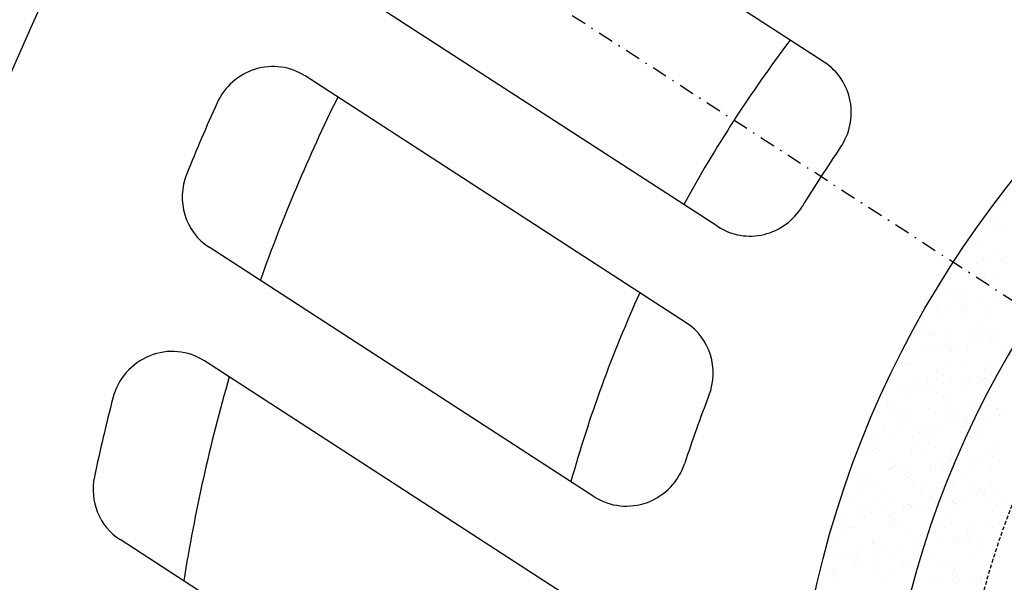
# Model space of a CAD drawing. Extents: x 252 to 6509, y 106 to 2823.
# Drawn here: x 1794 to 1859, y 747 to 784 of the extents above; entities that cross this region are included whole.
import ezdxf

# ---------------------------------------------------------------- set-up
doc = ezdxf.new("R2010")
doc.units = 0
doc.header["$MEASUREMENT"] = 0
for name, pattern in [('DASHDOTX2', [2, 1, -0.5, 0, -0.5]), ('HIDDEN', [0.375, 0.25, -0.125]), ('PHANTOM', [2.5, 1.25, -0.25, 0.25, -0.25, 0.25, -0.25])]:
    doc.linetypes.add(name, pattern=pattern)
doc.layers.get('0').update_dxf_attribs({"linetype": 'CONTINUOUS'})
for name, color, linetype in [('2', 3, 'HIDDEN'), ('3', 3, 'PHANTOM'), ('D', 2, 'CONTINUOUS')]:
    doc.layers.add(name, color=color, linetype=linetype)

msp = doc.modelspace()

# ---------------------------------------------------------------- linework, layer by layer
at = {"color": 7, "linetype": 'DASHDOTX2'}
msp.add_line((2041.059, 647.99), (1780.462, 816.646), dxfattribs=at)
at = {"color": 7}
for p, q in [((1846.917, 781.27), (1822.354, 797.166)), ((1839.953, 770.51), (1815.39, 786.407)), ((1837.876, 764.222), (1812.932, 780.365)), ((1831.865, 752.846), (1806.658, 769.16)), ((1832.857, 744.571), (1806.344, 761.73)), ((1827.992, 732.454), (1800.826, 750.035))]:
    msp.add_line(p, q, dxfattribs=at)
msp.add_circle((1910.76, 732.318), 65.995, dxfattribs=at)
for centre, radius, start, end in [((1268.062, 1313.071), 927.5, 302.046997, 57.688156), ((1268.062, 1313.071), 925, 302.013325, 57.721079), ((1318.23, 93.619), 901.389, 44.887506, 69.785751)]:
    msp.add_arc(centre, radius, start, end, dxfattribs=at)
for centre, major_axis, start_param, end_param in [((1910.76, 732.318), (70.246, 108.539), -1.570796, 4.712389), ((1909.444, 733.169), (85.301, 131.802), 1.285802, 1.855791), ((1910.76, 732.318), (33.181, 51.269), 4.712389, 10.995574), ((1910.76, 732.318), (74.277, 114.769), 1.704421, 3.007968), ((1910.76, 732.318), (26.212, 40.501), -1.570796, 4.712389), ((1910.76, 732.318), (46.132, 71.281), 1.495253, 1.64634), ((1810.756, 777.003), (2.176, 3.362), 0, 1.721729), ((1844.741, 777.907), (2.176, 3.362), 4.683074, 6.283185), ((1844.741, 777.907), (2.176, 3.362), 4.683074, 6.283185), ((1910.76, 732.318), (62.959, 97.281), 1.721729, 1.765342), ((1910.76, 732.318), (59.09, 91.302), 1.688914, 1.808721), ((1910.76, 732.318), (42.368, 65.465), 1.541481, 1.600112), ((1808.834, 772.522), (2.176, 3.362), 1.765342, 3.141593), ((1842.129, 773.873), (2.176, 3.362), 3.141593, 4.741704), ((1910.76, 732.318), (46.132, 71.281), 1.722319, 1.877468), ((1835.7, 760.86), (2.176, 3.362), -1.364152, 0), ((1804.168, 758.368), (2.176, 3.362), 0, 1.89885), ((1910.76, 732.318), (59.09, 91.302), 1.869842, 1.99594), ((1910.76, 732.318), (62.959, 97.281), 1.89885, 1.944602), ((1910.76, 732.318), (42.368, 65.465), 1.777441, 1.837755), ((1834.041, 756.208), (2.176, 3.362), 3.141593, 4.979347), ((1803.002, 753.397), (2.176, 3.362), 1.944602, 3.141593)]:
    msp.add_ellipse(centre, major_axis=major_axis, ratio=0.978605, start_param=start_param, end_param=end_param, dxfattribs=at)
at = {"layer": '2', "color": 7}
msp.add_circle((1910.76, 732.318), 55.275, dxfattribs=at)
at = {"layer": '3', "color": 7}
msp.add_arc((1268.062, 1313.071), 1002.884, 302.981803, 56.774073, dxfattribs=at)
at = {"layer": 'D', "color": 7}
for p, q in [((1858.41, 772.419), (1858.41, 772.419)), ((1858.622, 772.214), (1858.622, 772.214)), ((1857.699, 770.882), (1857.699, 770.882)), ((1857.774, 770.999), (1857.774, 770.999)), ((1857.907, 770.831), (1857.907, 770.831)), ((1858.091, 770.662), (1858.091, 770.662)), ((1858.685, 770.287), (1858.685, 770.287)), ((1855.955, 768.987), (1855.955, 768.987)), ((1857.337, 769.252), (1857.337, 769.252)), ((1856.131, 768.327), (1856.131, 768.327)), ((1857.362, 768.356), (1857.362, 768.356)), ((1857.883, 768.425), (1857.883, 768.425)), ((1858.085, 768.646), (1858.085, 768.646)), ((1858.507, 768.378), (1858.507, 768.378)), ((1858.696, 768.532), (1858.696, 768.532)), ((1856.004, 768.177), (1856.004, 768.177)), ((1856.95, 768.075), (1856.95, 768.075)), ((1857.134, 767.906), (1857.134, 767.906)), ((1854.841, 767.338), (1854.841, 767.338)), ((1856.911, 767.405), (1856.911, 767.405)), ((1857.4, 767.325), (1857.4, 767.325)), ((1858.004, 767.109), (1858.004, 767.109)), ((1856.194, 766.4), (1856.194, 766.4)), ((1854.998, 766.231), (1854.998, 766.231)), ((1855.779, 766.137), (1855.779, 766.137)), ((1856.2, 765.868), (1856.2, 765.868)), ((1856.926, 765.709), (1856.926, 765.709)), ((1858.284, 765.888), (1858.284, 765.888)), ((1854.234, 765.355), (1854.234, 765.355)), ((1854.904, 765.411), (1854.904, 765.411)), ((1855.593, 765.534), (1855.593, 765.534)), ((1855.994, 765.319), (1855.994, 765.319)), ((1856.113, 765.602), (1856.113, 765.602)), ((1856.178, 765.15), (1856.178, 765.15)), ((1857.463, 765.399), (1857.463, 765.399)), ((1853.556, 764.376), (1853.556, 764.376)), ((1854.604, 764.895), (1854.604, 764.895)), ((1856.257, 764.473), (1856.257, 764.473)), ((1857.718, 764.901), (1857.718, 764.901)), ((1853.172, 764.273), (1853.172, 764.273)), ((1857.048, 764.353), (1857.048, 764.353)), ((1853.472, 763.627), (1853.472, 763.627)), ((1853.894, 763.358), (1853.894, 763.358)), ((1854.042, 763.476), (1854.042, 763.476)), ((1854.967, 763.484), (1854.967, 763.484)), ((1856.586, 763.633), (1856.586, 763.633)), ((1857.008, 763.364), (1857.008, 763.364)), ((1857.035, 763.135), (1857.035, 763.135)), ((1857.526, 763.472), (1857.526, 763.472)), ((1857.848, 763.242), (1857.848, 763.242)), ((1858.043, 763.441), (1858.043, 763.441)), ((1858.227, 763.272), (1858.227, 763.272)), ((1852.465, 762.533), (1852.465, 762.533)), ((1853.619, 762.449), (1853.619, 762.449)), ((1853.823, 762.712), (1853.823, 762.712)), ((1854.343, 762.78), (1854.343, 762.78)), ((1855.037, 762.564), (1855.037, 762.564)), ((1855.156, 762.887), (1855.156, 762.887)), ((1856.32, 762.546), (1856.32, 762.546)), ((1856.515, 763.066), (1856.515, 763.066)), ((1852.298, 762.385), (1852.298, 762.385)), ((1855.221, 762.395), (1855.221, 762.395)), ((1855.412, 762.391), (1855.412, 762.391)), ((1858.526, 762.397), (1858.526, 762.397)), ((1852.031, 761.686), (1852.031, 761.686)), ((1852.215, 761.517), (1852.215, 761.517)), ((1852.413, 761.524), (1852.413, 761.524)), ((1855.03, 761.557), (1855.03, 761.557)), ((1856.091, 761.597), (1856.091, 761.597)), ((1857.589, 761.545), (1857.589, 761.545)), ((1851.124, 760.534), (1851.124, 760.534)), ((1851.587, 760.848), (1851.587, 760.848)), ((1853.085, 760.72), (1853.085, 760.72)), ((1853.682, 760.522), (1853.682, 760.522)), ((1854.28, 761.123), (1854.28, 761.123)), ((1854.701, 760.854), (1854.701, 760.854)), ((1856.383, 760.62), (1856.383, 760.62)), ((1857.087, 760.685), (1857.087, 760.685)), ((1857.271, 760.516), (1857.271, 760.516)), ((1857.394, 761.128), (1857.394, 761.128)), ((1857.437, 760.598), (1857.437, 760.598)), ((1857.816, 760.86), (1857.816, 760.86)), ((1857.957, 760.667), (1857.957, 760.667)), ((1852.053, 759.89), (1852.053, 759.89)), ((1852.574, 759.958), (1852.574, 759.958)), ((1853.105, 759.881), (1853.105, 759.881)), ((1853.387, 760.065), (1853.387, 760.065)), ((1854.745, 760.244), (1854.745, 760.244)), ((1855.265, 760.313), (1855.265, 760.313)), ((1856.078, 760.42), (1856.078, 760.42)), ((1856.219, 759.887), (1856.219, 759.887)), ((1852.476, 759.597), (1852.476, 759.597)), ((1854.081, 759.808), (1854.081, 759.808)), ((1854.265, 759.639), (1854.265, 759.639)), ((1855.093, 759.63), (1855.093, 759.63)), ((1857.652, 759.618), (1857.652, 759.618)), ((1858.141, 759.719), (1858.141, 759.719)), ((1851.074, 758.93), (1851.074, 758.93)), ((1851.187, 758.608), (1851.187, 758.608)), ((1851.259, 758.761), (1851.259, 758.761)), ((1851.973, 758.613), (1851.973, 758.613)), ((1853.745, 758.595), (1853.745, 758.595)), ((1855.087, 758.619), (1855.087, 758.619)), ((1855.135, 758.842), (1855.135, 758.842)), ((1856.446, 758.693), (1856.446, 758.693)), ((1858.201, 758.624), (1858.201, 758.624)), ((1852.129, 757.964), (1852.129, 757.964)), ((1852.395, 758.344), (1852.395, 758.344)), ((1855.509, 758.35), (1855.509, 758.35)), ((1856.13, 757.93), (1856.13, 757.93)), ((1857, 757.952), (1857, 757.952)), ((1858.359, 758.131), (1858.359, 758.131)), ((1858.623, 758.356), (1858.623, 758.356)), ((1849.838, 757.573), (1849.838, 757.573)), ((1850.799, 757.372), (1850.799, 757.372)), ((1852.539, 757.67), (1852.539, 757.67)), ((1852.975, 757.422), (1852.975, 757.422)), ((1853.496, 757.49), (1853.496, 757.49)), ((1853.913, 757.377), (1853.913, 757.377)), ((1854.309, 757.597), (1854.309, 757.597)), ((1855.156, 757.703), (1855.156, 757.703)), ((1855.667, 757.776), (1855.667, 757.776)), ((1856.187, 757.845), (1856.187, 757.845)), ((1856.314, 757.761), (1856.314, 757.761)), ((1857.027, 757.383), (1857.027, 757.383)), ((1857.715, 757.691), (1857.715, 757.691)), ((1850.283, 757.067), (1850.283, 757.067)), ((1850.804, 757.136), (1850.804, 757.136)), ((1851.25, 756.681), (1851.25, 756.681)), ((1851.617, 757.243), (1851.617, 757.243)), ((1853.124, 757.052), (1853.124, 757.052)), ((1853.308, 756.883), (1853.308, 756.883)), ((1853.808, 756.669), (1853.808, 756.669)), ((1856.509, 756.766), (1856.509, 756.766)), ((1857.184, 756.963), (1857.184, 756.963)), ((1849.667, 756.103), (1849.667, 756.103)), ((1850.118, 756.174), (1850.118, 756.174)), ((1850.302, 756.005), (1850.302, 756.005)), ((1852.781, 756.109), (1852.781, 756.109)), ((1854.178, 756.086), (1854.178, 756.086)), ((1855.895, 756.115), (1855.895, 756.115)), ((1858.18, 756.051), (1858.18, 756.051)), ((1849.901, 755.646), (1849.901, 755.646)), ((1850.088, 755.835), (1850.088, 755.835)), ((1852.602, 755.743), (1852.602, 755.743)), ((1853.203, 755.84), (1853.203, 755.84)), ((1855.219, 755.777), (1855.219, 755.777)), ((1856.317, 755.846), (1856.317, 755.846)), ((1857.109, 755.377), (1857.109, 755.377)), ((1857.778, 755.764), (1857.778, 755.764)), ((1857.922, 755.484), (1857.922, 755.484)), ((1858.364, 755.883), (1858.364, 755.883)), ((1848.695, 754.721), (1848.695, 754.721)), ((1851.172, 755.208), (1851.172, 755.208)), ((1851.313, 754.754), (1851.313, 754.754)), ((1851.606, 754.867), (1851.606, 754.867)), ((1852.539, 754.775), (1852.539, 754.775)), ((1853.871, 754.742), (1853.871, 754.742)), ((1853.897, 754.954), (1853.897, 754.954)), ((1854.418, 755.023), (1854.418, 755.023)), ((1854.721, 754.873), (1854.721, 754.873)), ((1855.174, 755.174), (1855.174, 755.174)), ((1855.231, 755.13), (1855.231, 755.13)), ((1855.358, 755.005), (1855.358, 755.005)), ((1856.572, 754.839), (1856.572, 754.839)), ((1856.589, 755.308), (1856.589, 755.308)), ((1857.835, 754.879), (1857.835, 754.879)), ((1849.034, 754.314), (1849.034, 754.314)), ((1849.847, 754.421), (1849.847, 754.421)), ((1851.205, 754.6), (1851.205, 754.6)), ((1851.726, 754.668), (1851.726, 754.668)), ((1852.168, 754.296), (1852.168, 754.296)), ((1852.352, 754.127), (1852.352, 754.127)), ((1856.228, 754.208), (1856.228, 754.208)), ((1849.161, 753.418), (1849.161, 753.418)), ((1849.964, 753.719), (1849.964, 753.719)), ((1850.474, 753.599), (1850.474, 753.599)), ((1852.665, 753.816), (1852.665, 753.816)), ((1853.588, 753.605), (1853.588, 753.605)), ((1855.282, 753.85), (1855.282, 753.85)), ((1856.703, 753.61), (1856.703, 753.61)), ((1857.841, 753.838), (1857.841, 753.838)), ((1848.758, 752.794), (1848.758, 752.794)), ((1849.346, 753.249), (1849.346, 753.249)), ((1850.896, 753.33), (1850.896, 753.33)), ((1851.376, 752.827), (1851.376, 752.827)), ((1853.222, 753.33), (1853.222, 753.33)), ((1853.934, 752.815), (1853.934, 752.815)), ((1854.01, 753.336), (1854.01, 753.336)), ((1856.635, 752.912), (1856.635, 752.912)), ((1857.124, 753.342), (1857.124, 753.342)), ((1857.223, 753.296), (1857.223, 753.296)), ((1857.408, 753.127), (1857.408, 753.127)), ((1857.511, 752.841), (1857.511, 752.841)), ((1858.031, 752.909), (1858.031, 752.909)), ((1849.3, 752.358), (1849.3, 752.358)), ((1850.216, 752.452), (1850.216, 752.452)), ((1852.127, 752.132), (1852.127, 752.132)), ((1852.414, 752.363), (1852.414, 752.363)), ((1852.648, 752.2), (1852.648, 752.2)), ((1853.461, 752.307), (1853.461, 752.307)), ((1854.217, 752.418), (1854.217, 752.418)), ((1854.402, 752.249), (1854.402, 752.249)), ((1854.819, 752.486), (1854.819, 752.486)), ((1855.34, 752.555), (1855.34, 752.555)), ((1855.528, 752.369), (1855.528, 752.369)), ((1856.153, 752.662), (1856.153, 752.662)), ((1858.278, 752.329), (1858.278, 752.329)), ((1858.642, 752.375), (1858.642, 752.375)), ((1848.077, 751.599), (1848.077, 751.599)), ((1849.436, 751.778), (1849.436, 751.778)), ((1849.956, 751.846), (1849.956, 751.846)), ((1850.027, 751.792), (1850.027, 751.792)), ((1850.769, 751.953), (1850.769, 751.953)), ((1851.211, 751.54), (1851.211, 751.54)), ((1852.728, 751.89), (1852.728, 751.89)), ((1855.345, 751.923), (1855.345, 751.923)), ((1857.904, 751.911), (1857.904, 751.911)), ((1848.168, 751.089), (1848.168, 751.089)), ((1848.821, 750.867), (1848.821, 750.867)), ((1851.282, 751.095), (1851.282, 751.095)), ((1851.395, 751.371), (1851.395, 751.371)), ((1851.439, 750.9), (1851.439, 750.9)), ((1851.704, 750.826), (1851.704, 750.826)), ((1853.997, 750.888), (1853.997, 750.888)), ((1854.396, 751.101), (1854.396, 751.101)), ((1854.818, 750.832), (1854.818, 750.832)), ((1855.271, 751.452), (1855.271, 751.452)), ((1856.698, 750.985), (1856.698, 750.985)), ((1857.51, 751.106), (1857.51, 751.106)), ((1857.932, 750.838), (1857.932, 750.838)), ((1848.205, 750.663), (1848.205, 750.663)), ((1848.389, 750.494), (1848.389, 750.494)), ((1848.589, 750.821), (1848.589, 750.821)), ((1852.265, 750.574), (1852.265, 750.574)), ((1856.267, 750.54), (1856.267, 750.54)), ((1856.451, 750.371), (1856.451, 750.371)), ((1857.075, 750.194), (1857.075, 750.194)), ((1858.433, 750.373), (1858.433, 750.373)), ((1847.532, 749.878), (1847.532, 749.878)), ((1849.259, 749.696), (1849.259, 749.696)), ((1850.09, 749.865), (1850.09, 749.865)), ((1850.108, 749.854), (1850.108, 749.854)), ((1852.791, 749.963), (1852.791, 749.963)), ((1853.049, 749.664), (1853.049, 749.664)), ((1853.222, 749.859), (1853.222, 749.859)), ((1853.261, 749.662), (1853.261, 749.662)), ((1853.57, 749.733), (1853.57, 749.733)), ((1854.383, 749.84), (1854.383, 749.84)), ((1855.408, 749.996), (1855.408, 749.996)), ((1855.741, 750.019), (1855.741, 750.019)), ((1856.262, 750.087), (1856.262, 750.087)), ((1856.336, 749.865), (1856.336, 749.865)), ((1857.321, 749.574), (1857.321, 749.574)), ((1857.967, 749.984), (1857.967, 749.984)), ((1847.666, 748.955), (1847.666, 748.955)), ((1848.186, 749.024), (1848.186, 749.024)), ((1848.884, 748.94), (1848.884, 748.94)), ((1848.999, 749.131), (1848.999, 749.131)), ((1850.358, 749.31), (1850.358, 749.31)), ((1850.878, 749.378), (1850.878, 749.378)), ((1851.502, 748.974), (1851.502, 748.974)), ((1851.691, 749.485), (1851.691, 749.485)), ((1853.445, 749.493), (1853.445, 749.493)), ((1854.06, 748.961), (1854.06, 748.961)), ((1856.761, 749.059), (1856.761, 749.059)), ((1848.975, 748.585), (1848.975, 748.585)), ((1849.397, 748.317), (1849.397, 748.317)), ((1850.255, 748.784), (1850.255, 748.784)), ((1850.439, 748.616), (1850.439, 748.616)), ((1852.09, 748.591), (1852.09, 748.591)), ((1852.511, 748.322), (1852.511, 748.322)), ((1854.315, 748.696), (1854.315, 748.696)), ((1855.204, 748.597), (1855.204, 748.597)), ((1855.625, 748.328), (1855.625, 748.328)), ((1847.248, 747.907), (1847.248, 747.907)), ((1847.433, 747.738), (1847.433, 747.738)), ((1847.595, 747.951), (1847.595, 747.951)), ((1850.153, 747.939), (1850.153, 747.939)), ((1851.309, 747.818), (1851.309, 747.818)), ((1852.854, 748.036), (1852.854, 748.036)), ((1855.31, 747.784), (1855.31, 747.784)), ((1855.471, 748.069), (1855.471, 748.069)), ((1855.495, 747.615), (1855.495, 747.615)), ((1857.184, 747.619), (1857.184, 747.619)), ((1847.801, 747.344), (1847.801, 747.344)), ((1850.915, 747.349), (1850.915, 747.349)), ((1854.029, 747.355), (1854.029, 747.355)), ((1854.492, 747.265), (1854.492, 747.265)), ((1855.305, 747.372), (1855.305, 747.372)), ((1856.663, 747.551), (1856.663, 747.551)), ((1857.143, 747.361), (1857.143, 747.361))]:
    msp.add_line(p, q, dxfattribs=at)

doc.saveas('drawing.dxf')
